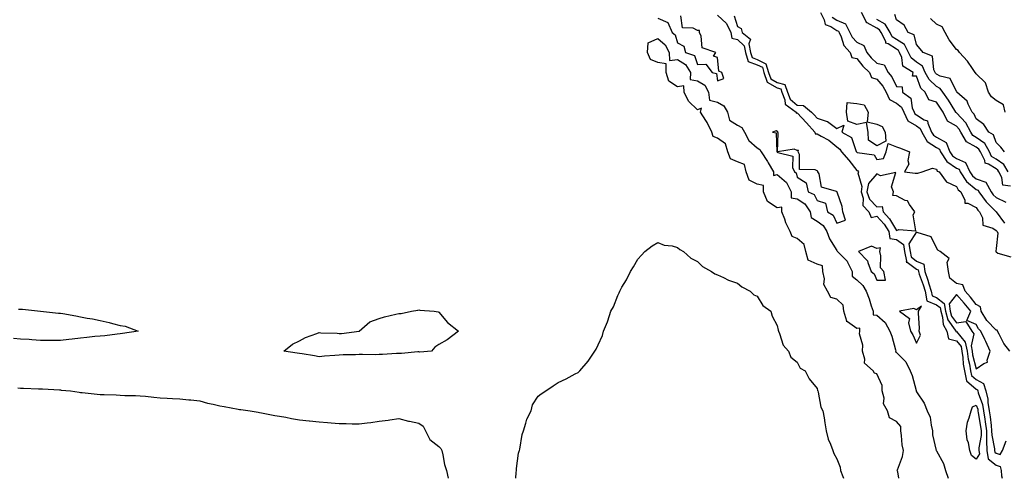
# Model space of a CAD drawing. Units: inches. Extents: x 1021283 to 1023923, y 7210778 to 7213418.
# Drawn here: x 1021778 to 1022272, y 7210778 to 7211008 of the extents above; entities that cross this region are included whole.
import ezdxf

# ---------------------------------------------------------------- set-up
doc = ezdxf.new("R2010")
doc.units = ezdxf.units.IN
doc.header["$MEASUREMENT"] = 0
doc.layers.add('Contour_10217210', color=7, linetype='Continuous', true_color=0x5373d6)

msp = doc.modelspace()

# ---------------------------------------------------------------- linework, layer by layer
at = {"layer": 'Contour_10217210'}
for points in [[(1022098.05, 7211009.09, 3061), (1022103.05, 7211006.92, 3061), (1022105.24, 7211001.92, 3061), (1022106.82, 7211000.69, 3061), (1022108.05, 7210996.76, 3061), (1022111.16, 7210995.03, 3061), (1022112.07, 7210991.92, 3061), (1022116.45, 7210990.32, 3061), (1022118.05, 7210985.83, 3061), (1022122.21, 7210986.08, 3061), (1022125.41, 7210981.92, 3061), (1022127.52, 7210981.39, 3061), (1022128.05, 7210977.72, 3061), (1022131.21, 7210978.76, 3061), (1022130.24, 7210981.92, 3061), (1022128.69, 7210982.56, 3061), (1022128.05, 7210989.32, 3061), (1022126.12, 7210989.99, 3061), (1022127.31, 7210991.92, 3061), (1022120.41, 7210994.28, 3061), (1022119.81, 7211000.16, 3061), (1022118.97, 7211001.92, 3061), (1022119.09, 7211002.96, 3061), (1022118.05, 7211003.01, 3061), (1022115.88, 7211004.09, 3061), (1022110.43, 7211004.3, 3061), (1022109.73, 7211010.24, 3061)], [(1022128.05, 7211010.57, 3061), (1022132.6, 7211006.47, 3061), (1022134.85, 7211001.92, 3061), (1022135.22, 7210999.09, 3061), (1022138.05, 7210998.48, 3061), (1022141.43, 7210995.3, 3061), (1022142.09, 7210991.92, 3061), (1022143.5, 7210987.37, 3061), (1022148.05, 7210985.73, 3061), (1022150.59, 7210984.46, 3061), (1022151.37, 7210981.92, 3061), (1022153.09, 7210976.96, 3061), (1022158.05, 7210974.19, 3061), (1022159.83, 7210973.7, 3061), (1022160.41, 7210971.92, 3061), (1022161.9, 7210968.07, 3061), (1022161.98, 7210965.85, 3061), (1022167.54, 7210961.92, 3061), (1022167.6, 7210961.47, 3061), (1022168.05, 7210961.53, 3061), (1022172.72, 7210956.59, 3061), (1022176.98, 7210951.92, 3061), (1022177.11, 7210950.98, 3061), (1022178.05, 7210951.08, 3061), (1022180.1, 7210949.87, 3061), (1022183.99, 7210947.86, 3061), (1022188.05, 7210944.48, 3061), (1022189.53, 7210943.4, 3061), (1022190.39, 7210941.92, 3061), (1022193.97, 7210937.84, 3061), (1022198.05, 7210932.62, 3061), (1022198.54, 7210932.41, 3061), (1022198.91, 7210931.92, 3061), (1022198.56, 7210931.41, 3061), (1022200.65, 7210924.52, 3061), (1022200.2, 7210921.92, 3061), (1022201.19, 7210918.78, 3061), (1022201.08, 7210914.95, 3061), (1022204.03, 7210911.92, 3061), (1022205.18, 7210909.05, 3061), (1022208.05, 7210909.65, 3061), (1022211.76, 7210905.63, 3061), (1022214.2, 7210901.92, 3061), (1022214.67, 7210898.54, 3061), (1022218.05, 7210898.03, 3061), (1022221.51, 7210895.38, 3061), (1022222.07, 7210891.92, 3061), (1022222.97, 7210887, 3061), (1022222.78, 7210886.65, 3061), (1022223.4, 7210886.57, 3061), (1022228.05, 7210883.05, 3061), (1022228.85, 7210882.72, 3061), (1022228.95, 7210881.92, 3061), (1022229.44, 7210880.53, 3061), (1022231.39, 7210875.26, 3061), (1022232.46, 7210871.92, 3061), (1022233.3, 7210867.17, 3061), (1022238.05, 7210865.2, 3061), (1022239.92, 7210863.8, 3061), (1022240.18, 7210861.92, 3061), (1022241.1, 7210858.87, 3061), (1022241.41, 7210855.28, 3061), (1022243.34, 7210851.92, 3061), (1022244.14, 7210848.01, 3061), (1022248.05, 7210847.08, 3061), (1022250.41, 7210844.28, 3061), (1022250.88, 7210841.92, 3061), (1022251.33, 7210838.64, 3061), (1022251.49, 7210835.36, 3061), (1022252.07, 7210831.92, 3061), (1022253.07, 7210826.94, 3061), (1022258.05, 7210822.84, 3061), (1022258.64, 7210822.51, 3061), (1022258.83, 7210821.92, 3061), (1022259.07, 7210820.9, 3061), (1022261.21, 7210815.08, 3061), (1022261.74, 7210811.92, 3061), (1022262.33, 7210807.64, 3061), (1022262.52, 7210806.39, 3061), (1022263.11, 7210801.92, 3061), (1022263.17, 7210797.04, 3061), (1022263.21, 7210796.76, 3061), (1022263.28, 7210791.92, 3061), (1022263.97, 7210787.84, 3061), (1022268.05, 7210784.58, 3061), (1022270.04, 7210783.91, 3061), (1022270.49, 7210781.92, 3061), (1022270.67, 7210779.3, 3061), (1022271.07, 7210778, 3061)], [(1022136.51, 7211010.38, 3062), (1022138.05, 7211004.95, 3062), (1022140.02, 7211003.89, 3062), (1022140.51, 7211001.92, 3062), (1022144.65, 7210998.52, 3062), (1022143.77, 7210996.2, 3062), (1022144.61, 7210991.92, 3062), (1022145.43, 7210989.3, 3062), (1022148.05, 7210988.35, 3062), (1022152.33, 7210986.2, 3062), (1022153.66, 7210981.92, 3062), (1022154.79, 7210978.66, 3062), (1022158.05, 7210976.82, 3062), (1022161.88, 7210975.75, 3062), (1022163.17, 7210971.92, 3062), (1022164.53, 7210968.4, 3062), (1022168.05, 7210965.42, 3062), (1022171.33, 7210965.2, 3062), (1022175.3, 7210961.92, 3062), (1022176.64, 7210960.51, 3062), (1022178.05, 7210958.95, 3062), (1022182.64, 7210957.33, 3062), (1022183.38, 7210957.25, 3062), (1022188.05, 7210953.7, 3062), (1022191.49, 7210955.36, 3062), (1022190.47, 7210951.92, 3062), (1022195.37, 7210949.24, 3062), (1022197.8, 7210942.17, 3062), (1022197.95, 7210941.92, 3062), (1022197.99, 7210941.86, 3062), (1022198.05, 7210941.78, 3062), (1022198.28, 7210941.69, 3062), (1022206.68, 7210940.55, 3062), (1022208.05, 7210938.17, 3062), (1022211.41, 7210938.56, 3062), (1022212.84, 7210941.92, 3062), (1022213.83, 7210946.14, 3062), (1022218.05, 7210944.52, 3062), (1022220, 7210943.87, 3062), (1022224.46, 7210941.92, 3062), (1022223.69, 7210937.56, 3062), (1022224.14, 7210935.83, 3062), (1022222, 7210931.92, 3062), (1022227.35, 7210931.22, 3062), (1022228.05, 7210931.33, 3062), (1022228.71, 7210931.26, 3062), (1022230.86, 7210931.92, 3062), (1022236.14, 7210933.83, 3062), (1022238.05, 7210933.27, 3062), (1022238.48, 7210932.35, 3062), (1022239.34, 7210931.92, 3062), (1022242.91, 7210927.06, 3062), (1022243.01, 7210926.88, 3062), (1022243.11, 7210926.86, 3062), (1022248.05, 7210924.63, 3062), (1022249.01, 7210922.88, 3062), (1022250.28, 7210921.92, 3062), (1022252.33, 7210917.64, 3062), (1022252.29, 7210916.16, 3062), (1022253.83, 7210916.14, 3062), (1022258.05, 7210913.95, 3062), (1022258.89, 7210912.76, 3062), (1022259.71, 7210911.92, 3062), (1022261.12, 7210908.85, 3062), (1022261.29, 7210905.16, 3062), (1022266.29, 7210903.68, 3062), (1022268.05, 7210902.55, 3062), (1022268.32, 7210902.19, 3062), (1022268.5, 7210901.92, 3062), (1022268.83, 7210901.14, 3062), (1022268.05, 7210893.4, 3062), (1022267.85, 7210892.12, 3062), (1022267.91, 7210891.92, 3062), (1022267.89, 7210891.76, 3062), (1022268.05, 7210891.69, 3062), (1022268.81, 7210891.16, 3062), (1022275.39, 7210889.26, 3062)], [(1022179.83, 7211011.92, 3063), (1022181.7, 7211008.27, 3063), (1022182.11, 7211005.98, 3063), (1022185.04, 7211004.93, 3063), (1022188.05, 7211002.99, 3063), (1022188.81, 7211002.68, 3063), (1022189.18, 7211001.92, 3063), (1022190.18, 7210999.79, 3063), (1022191.45, 7210995.32, 3063), (1022194.73, 7210991.92, 3063), (1022195.51, 7210989.38, 3063), (1022198.05, 7210988.87, 3063), (1022201.14, 7210985.01, 3063), (1022204.46, 7210981.92, 3063), (1022205.47, 7210979.34, 3063), (1022208.05, 7210978.54, 3063), (1022211.1, 7210974.97, 3063), (1022212.82, 7210971.92, 3063), (1022214.42, 7210968.29, 3063), (1022218.05, 7210966.49, 3063), (1022220.55, 7210964.42, 3063), (1022221.62, 7210961.92, 3063), (1022223.66, 7210957.53, 3063), (1022228.05, 7210954.99, 3063), (1022229.91, 7210953.78, 3063), (1022230.73, 7210951.92, 3063), (1022233.38, 7210947.25, 3063), (1022238.05, 7210944.17, 3063), (1022239.51, 7210943.38, 3063), (1022240.08, 7210941.92, 3063), (1022243.23, 7210937.1, 3063), (1022248.05, 7210933.83, 3063), (1022249.38, 7210933.25, 3063), (1022250, 7210931.92, 3063), (1022253.19, 7210927.06, 3063), (1022258.05, 7210923.09, 3063), (1022258.93, 7210922.8, 3063), (1022259.4, 7210921.92, 3063), (1022263.05, 7210916.92, 3063), (1022268.05, 7210911.92, 3063), (1022272.25, 7210906.12, 3063)], [(1022275.22, 7210924.75, 3064), (1022271.31, 7210925.18, 3064), (1022270.94, 7210929.03, 3064), (1022269.44, 7210931.92, 3064), (1022268.93, 7210932.8, 3064), (1022268.05, 7210933.38, 3064), (1022264.16, 7210935.81, 3064), (1022262.46, 7210936.33, 3064), (1022262.27, 7210937.7, 3064), (1022260.16, 7210941.92, 3064), (1022259.4, 7210943.27, 3064), (1022258.05, 7210944.26, 3064), (1022253.11, 7210946.98, 3064), (1022250.34, 7210951.92, 3064), (1022249.51, 7210953.38, 3064), (1022248.05, 7210954.95, 3064), (1022243.54, 7210957.41, 3064), (1022241.45, 7210961.92, 3064), (1022240.12, 7210963.99, 3064), (1022238.05, 7210966.92, 3064), (1022234.22, 7210968.09, 3064), (1022232.42, 7210971.92, 3064), (1022230.12, 7210973.99, 3064), (1022228.05, 7210980.05, 3064), (1022226.1, 7210979.97, 3064), (1022226.31, 7210981.92, 3064), (1022221.08, 7210984.95, 3064), (1022220.65, 7210989.32, 3064), (1022219.51, 7210991.92, 3064), (1022219.01, 7210992.88, 3064), (1022218.05, 7210993.48, 3064), (1022213.75, 7210996.22, 3064), (1022212.7, 7210996.57, 3064), (1022212.56, 7210997.41, 3064), (1022210.26, 7211001.92, 3064), (1022209.44, 7211003.31, 3064), (1022208.05, 7211004.09, 3064), (1022203.25, 7211006.72, 3064), (1022202.89, 7211006.76, 3064), (1022202.85, 7211007.12, 3064), (1022200.37, 7211011.92, 3064)], [(1022272.25, 7210941.92, 3062), (1022270.41, 7210944.28, 3062), (1022268.05, 7210946.63, 3062), (1022266.7, 7210950.57, 3062), (1022264.42, 7210951.92, 3062), (1022261.8, 7210955.67, 3062), (1022258.05, 7210958.52, 3062), (1022257, 7210960.87, 3062), (1022256.04, 7210961.92, 3062), (1022253.97, 7210966, 3062), (1022253.52, 7210967.39, 3062), (1022248.34, 7210971.92, 3062), (1022248.21, 7210972.08, 3062), (1022248.05, 7210972.31, 3062), (1022244.94, 7210978.81, 3062), (1022239.94, 7210980.03, 3062), (1022238.05, 7210981.02, 3062), (1022237.58, 7210981.45, 3062), (1022237.35, 7210981.92, 3062), (1022236.74, 7210983.23, 3062), (1022236.14, 7210990.01, 3062), (1022231.41, 7210991.92, 3062), (1022229.83, 7210993.7, 3062), (1022228.05, 7210995.96, 3062), (1022226.9, 7211000.77, 3062), (1022223.91, 7211001.92, 3062), (1022221.76, 7211005.63, 3062), (1022218.05, 7211008.27, 3062), (1022217.15, 7211011.02, 3062)], [(1022185.73, 7211009.6, 3064), (1022188.05, 7211008.11, 3064), (1022192.39, 7211006.26, 3064), (1022194.53, 7211001.92, 3064), (1022195.65, 7210999.52, 3064), (1022198.05, 7210997.08, 3064), (1022201.59, 7210995.46, 3064), (1022203.03, 7210991.92, 3064), (1022205.3, 7210989.17, 3064), (1022208.05, 7210986.59, 3064), (1022211.76, 7210985.63, 3064), (1022213.79, 7210981.92, 3064), (1022215.71, 7210979.58, 3064), (1022218.05, 7210974.73, 3064), (1022220.78, 7210974.65, 3064), (1022221.06, 7210971.92, 3064), (1022225.16, 7210969.03, 3064), (1022225.84, 7210964.13, 3064), (1022226.8, 7210961.92, 3064), (1022227.19, 7210961.06, 3064), (1022228.05, 7210960.57, 3064), (1022231.94, 7210958.03, 3064), (1022233.62, 7210957.49, 3064), (1022233.66, 7210956.31, 3064), (1022235.61, 7210951.92, 3064), (1022236.49, 7210950.36, 3064), (1022238.05, 7210949.32, 3064), (1022242.87, 7210946.74, 3064), (1022244.81, 7210941.92, 3064), (1022246.08, 7210939.95, 3064), (1022248.05, 7210938.62, 3064), (1022252.72, 7210936.59, 3064), (1022254.89, 7210931.92, 3064), (1022256.14, 7210930.01, 3064), (1022258.05, 7210928.44, 3064), (1022262.91, 7210926.78, 3064), (1022265.53, 7210921.92, 3064), (1022266.59, 7210920.46, 3064), (1022268.05, 7210919.01, 3064), (1022272.91, 7210916.78, 3064)], [(1022274.01, 7210931.92, 3063), (1022271.84, 7210935.71, 3063), (1022268.05, 7210938.23, 3063), (1022265.76, 7210939.63, 3063), (1022264.63, 7210941.92, 3063), (1022262.27, 7210946.14, 3063), (1022258.05, 7210949.26, 3063), (1022256.33, 7210950.2, 3063), (1022255.37, 7210951.92, 3063), (1022252.76, 7210956.63, 3063), (1022248.05, 7210961.63, 3063), (1022247.85, 7210961.72, 3063), (1022247.78, 7210961.92, 3063), (1022247.29, 7210962.68, 3063), (1022244.05, 7210967.92, 3063), (1022241.27, 7210971.92, 3063), (1022239.94, 7210973.81, 3063), (1022238.05, 7210974.81, 3063), (1022234.38, 7210978.25, 3063), (1022232.46, 7210981.92, 3063), (1022231.08, 7210984.95, 3063), (1022228.05, 7210987.02, 3063), (1022225.28, 7210989.15, 3063), (1022224.07, 7210991.92, 3063), (1022221.96, 7210995.83, 3063), (1022218.05, 7210998.37, 3063), (1022215.88, 7210999.75, 3063), (1022214.77, 7211001.92, 3063), (1022212.23, 7211006.1, 3063), (1022208.05, 7211008.5, 3063)], [(1022272.52, 7210961.92, 3061), (1022271.74, 7210965.61, 3061), (1022268.05, 7210967.84, 3061), (1022265.75, 7210969.62, 3061), (1022264.26, 7210971.92, 3061), (1022262.72, 7210976.59, 3061), (1022258.05, 7210981.2, 3061), (1022257.72, 7210981.59, 3061), (1022257.46, 7210981.92, 3061), (1022256.1, 7210983.87, 3061), (1022253.66, 7210987.53, 3061), (1022249.63, 7210991.92, 3061), (1022248.99, 7210992.86, 3061), (1022248.05, 7210993.31, 3061), (1022244.4, 7210998.27, 3061), (1022242.46, 7211001.92, 3061), (1022240.86, 7211004.73, 3061), (1022238.05, 7211006.2, 3061), (1022235.04, 7211008.91, 3061)], [(1022219.12, 7210778, 3060), (1022218.64, 7210781.33, 3060), (1022218.34, 7210781.92, 3060), (1022218.42, 7210782.29, 3060), (1022221.04, 7210788.93, 3060), (1022221.43, 7210791.92, 3060), (1022220.88, 7210794.75, 3060), (1022220.55, 7210799.42, 3060), (1022220.14, 7210801.92, 3060), (1022220.14, 7210804.01, 3060), (1022218.05, 7210806.53, 3060), (1022214.46, 7210808.33, 3060), (1022213.4, 7210811.92, 3060), (1022211.47, 7210815.34, 3060), (1022211.72, 7210818.25, 3060), (1022210.86, 7210821.92, 3060), (1022210.82, 7210824.69, 3060), (1022208.05, 7210830.44, 3060), (1022206.86, 7210830.73, 3060), (1022206.29, 7210831.92, 3060), (1022201.9, 7210835.77, 3060), (1022202.15, 7210837.82, 3060), (1022200.94, 7210841.92, 3060), (1022201.08, 7210844.95, 3060), (1022199.42, 7210850.55, 3060), (1022199.53, 7210851.92, 3060), (1022199.5, 7210853.37, 3060), (1022198.05, 7210853.25, 3060), (1022193.3, 7210856.67, 3060), (1022192.89, 7210856.76, 3060), (1022192.97, 7210857, 3060), (1022191.57, 7210861.92, 3060), (1022191.14, 7210865.01, 3060), (1022188.05, 7210867.9, 3060), (1022185, 7210868.87, 3060), (1022183.32, 7210871.92, 3060), (1022181.55, 7210875.42, 3060), (1022181.8, 7210878.17, 3060), (1022180.98, 7210881.92, 3060), (1022180.82, 7210884.69, 3060), (1022178.05, 7210885.55, 3060), (1022173.66, 7210887.53, 3060), (1022172.39, 7210891.92, 3060), (1022171.55, 7210895.42, 3060), (1022168.05, 7210898.48, 3060), (1022165.53, 7210899.4, 3060), (1022164.57, 7210901.92, 3060), (1022162.42, 7210906.3, 3060), (1022161.84, 7210908.13, 3060), (1022160.37, 7210911.92, 3060), (1022160.34, 7210914.21, 3060), (1022158.05, 7210913.83, 3060), (1022153.17, 7210917.04, 3060), (1022151.14, 7210921.92, 3060), (1022151.16, 7210925.03, 3060), (1022148.05, 7210925.83, 3060), (1022143.93, 7210927.8, 3060), (1022142.44, 7210931.92, 3060), (1022141.68, 7210935.55, 3060), (1022138.05, 7210937, 3060), (1022134.65, 7210938.52, 3060), (1022133.28, 7210941.92, 3060), (1022132.13, 7210946, 3060), (1022128.05, 7210948.8, 3060), (1022125.9, 7210949.77, 3060), (1022125.24, 7210951.92, 3060), (1022122.91, 7210956.78, 3060), (1022122.27, 7210957.7, 3060), (1022119.5, 7210961.92, 3060), (1022120, 7210963.87, 3060), (1022118.05, 7210963.17, 3060), (1022113.58, 7210967.45, 3060), (1022111.25, 7210971.92, 3060), (1022111.21, 7210975.08, 3060), (1022108.05, 7210974.6, 3060), (1022103.67, 7210977.55, 3060), (1022102.27, 7210981.92, 3060), (1022102.35, 7210986.22, 3060), (1022098.05, 7210986.82, 3060), (1022094.46, 7210988.33, 3060), (1022092.84, 7210991.92, 3060), (1022093.23, 7210996.74, 3060), (1022098.05, 7210998.97, 3060), (1022101.84, 7210995.71, 3060), (1022103.81, 7210991.92, 3060), (1022103.93, 7210987.8, 3060), (1022108.05, 7210988.35, 3060), (1022112.03, 7210985.9, 3060), (1022114.46, 7210981.92, 3060), (1022114.42, 7210978.29, 3060), (1022118.05, 7210977.72, 3060), (1022121.68, 7210975.55, 3060), (1022123.58, 7210971.92, 3060), (1022124.12, 7210967.99, 3060), (1022128.05, 7210967.02, 3060), (1022131.29, 7210965.16, 3060), (1022133.03, 7210961.92, 3060), (1022134.03, 7210957.9, 3060), (1022138.05, 7210955.4, 3060), (1022140.34, 7210954.21, 3060), (1022141.64, 7210951.92, 3060), (1022143.87, 7210947.74, 3060), (1022148.05, 7210944.01, 3060), (1022149.36, 7210943.23, 3060), (1022149.96, 7210941.92, 3060), (1022153.19, 7210937.06, 3060), (1022153.54, 7210936.43, 3060), (1022156.21, 7210931.92, 3060), (1022156.23, 7210930.1, 3060), (1022158.05, 7210930.57, 3060), (1022162.74, 7210926.61, 3060), (1022165.06, 7210921.92, 3060), (1022165.04, 7210918.91, 3060), (1022168.05, 7210918.4, 3060), (1022172.01, 7210915.88, 3060), (1022174.59, 7210911.92, 3060), (1022175.06, 7210908.93, 3060), (1022178.05, 7210907.21, 3060), (1022181.08, 7210904.95, 3060), (1022182.95, 7210901.92, 3060), (1022184.38, 7210898.25, 3060), (1022188.05, 7210892.35, 3060), (1022188.26, 7210892.13, 3060), (1022188.4, 7210891.92, 3060), (1022193.23, 7210887.1, 3060), (1022193.4, 7210886.57, 3060), (1022195.69, 7210881.92, 3060), (1022195.71, 7210879.58, 3060), (1022198.05, 7210877.68, 3060), (1022201.06, 7210874.93, 3060), (1022202.76, 7210871.92, 3060), (1022204.2, 7210868.07, 3060), (1022205.28, 7210864.69, 3060), (1022206.23, 7210861.92, 3060), (1022206.19, 7210860.06, 3060), (1022208.05, 7210859.91, 3060), (1022212.33, 7210856.2, 3060), (1022214.61, 7210851.92, 3060), (1022215.57, 7210849.44, 3060), (1022217.44, 7210842.53, 3060), (1022217.64, 7210841.92, 3060), (1022217.56, 7210841.43, 3060), (1022218.05, 7210841.2, 3060), (1022222.62, 7210836.49, 3060), (1022224.91, 7210831.92, 3060), (1022225.78, 7210829.65, 3060), (1022227.82, 7210822.15, 3060), (1022227.89, 7210821.92, 3060), (1022227.85, 7210821.72, 3060), (1022228.05, 7210821.51, 3060), (1022231.9, 7210815.77, 3060), (1022233.46, 7210811.92, 3060), (1022234.85, 7210808.72, 3060), (1022235.35, 7210804.62, 3060), (1022236.1, 7210801.92, 3060), (1022236.04, 7210799.91, 3060), (1022237.97, 7210792, 3060), (1022237.97, 7210791.92, 3060), (1022237.99, 7210791.86, 3060), (1022238.05, 7210791.78, 3060), (1022241.62, 7210785.49, 3060), (1022242.66, 7210781.92, 3060), (1022243.99, 7210778, 3060)], [(1022274.89, 7210841.92, 3062), (1022271.82, 7210845.69, 3062), (1022269.57, 7210850.4, 3062), (1022268.71, 7210851.92, 3062), (1022268.6, 7210852.47, 3062), (1022268.05, 7210852.49, 3062), (1022263.32, 7210857.19, 3062), (1022260.51, 7210861.92, 3062), (1022260.24, 7210864.11, 3062), (1022258.05, 7210865.3, 3062), (1022255.08, 7210868.95, 3062), (1022252.41, 7210871.92, 3062), (1022251.37, 7210875.24, 3062), (1022248.05, 7210875.81, 3062), (1022244.69, 7210878.56, 3062), (1022244.16, 7210881.92, 3062), (1022243.48, 7210886.49, 3062), (1022244.48, 7210888.35, 3062), (1022239.91, 7210891.92, 3062), (1022238.81, 7210892.68, 3062), (1022238.05, 7210893.85, 3062), (1022235.43, 7210899.3, 3062), (1022228.42, 7210901.55, 3062), (1022228.05, 7210901.76, 3062), (1022224.16, 7210895.81, 3062), (1022224.81, 7210891.92, 3062), (1022225.32, 7210889.19, 3062), (1022228.05, 7210887.12, 3062), (1022231.76, 7210885.63, 3062), (1022232.19, 7210881.92, 3062), (1022233.69, 7210877.56, 3062), (1022234.24, 7210875.73, 3062), (1022235.45, 7210871.92, 3062), (1022235.86, 7210869.73, 3062), (1022238.05, 7210868.81, 3062), (1022242, 7210865.87, 3062), (1022242.52, 7210861.92, 3062), (1022243.81, 7210857.68, 3062), (1022247.48, 7210852.49, 3062), (1022247.82, 7210851.92, 3062), (1022247.85, 7210851.72, 3062), (1022248.05, 7210851.67, 3062), (1022252.5, 7210846.37, 3062), (1022253.42, 7210841.92, 3062), (1022253.97, 7210837.84, 3062), (1022254.63, 7210835.34, 3062), (1022255.22, 7210831.92, 3062), (1022255.69, 7210829.56, 3062), (1022258.05, 7210827.6, 3062), (1022261.7, 7210825.57, 3062), (1022262.89, 7210821.92, 3062), (1022263.87, 7210817.74, 3062), (1022263.89, 7210816.08, 3062), (1022264.55, 7210811.92, 3062), (1022264.98, 7210808.85, 3062), (1022265.45, 7210804.52, 3062), (1022265.78, 7210801.92, 3062), (1022265.8, 7210799.67, 3062), (1022267.17, 7210792.8, 3062), (1022267.19, 7210791.92, 3062), (1022267.31, 7210791.18, 3062), (1022268.05, 7210790.59, 3062), (1022270.04, 7210789.93, 3062), (1022271.17, 7210791.92, 3062), (1022273.07, 7210796.9, 3062)], [(1022026.76, 7210778, 3060), (1022026.98, 7210780.85, 3060), (1022027.13, 7210781.92, 3060), (1022027.11, 7210782.86, 3060), (1022028.05, 7210790.59, 3060), (1022028.42, 7210791.55, 3060), (1022028.56, 7210791.92, 3060), (1022028.73, 7210792.6, 3060), (1022029.94, 7210800.03, 3060), (1022030.57, 7210801.92, 3060), (1022031.82, 7210805.69, 3060), (1022032.25, 7210807.72, 3060), (1022034.46, 7210811.92, 3060), (1022035.08, 7210814.89, 3060), (1022038.05, 7210819.19, 3060), (1022039.55, 7210820.42, 3060), (1022041.8, 7210821.92, 3060), (1022045.49, 7210824.48, 3060), (1022048.05, 7210826.18, 3060), (1022052.01, 7210827.96, 3060), (1022056.55, 7210830.42, 3060), (1022058.05, 7210831.16, 3060), (1022058.46, 7210831.51, 3060), (1022058.89, 7210831.92, 3060), (1022063.05, 7210836.92, 3060), (1022066.43, 7210841.92, 3060), (1022067.11, 7210842.86, 3060), (1022068.05, 7210844.97, 3060), (1022070.28, 7210849.69, 3060), (1022070.86, 7210851.92, 3060), (1022072.76, 7210856.63, 3060), (1022072.95, 7210857.02, 3060), (1022074.5, 7210861.92, 3060), (1022075.8, 7210864.17, 3060), (1022078.05, 7210869.79, 3060), (1022078.73, 7210871.24, 3060), (1022078.95, 7210871.92, 3060), (1022080.1, 7210873.97, 3060), (1022082.33, 7210877.64, 3060), (1022084.36, 7210881.92, 3060), (1022085.8, 7210884.17, 3060), (1022088.05, 7210888.05, 3060), (1022089.89, 7210890.08, 3060), (1022091.49, 7210891.92, 3060), (1022095.22, 7210894.75, 3060), (1022098.05, 7210896.49, 3060), (1022101.23, 7210895.1, 3060), (1022105.28, 7210894.69, 3060), (1022108.05, 7210893.95, 3060), (1022109.14, 7210893.01, 3060), (1022110.94, 7210891.92, 3060), (1022114.69, 7210888.56, 3060), (1022118.05, 7210886.88, 3060), (1022120.55, 7210884.42, 3060), (1022125, 7210881.92, 3060), (1022126.78, 7210880.65, 3060), (1022128.05, 7210880.26, 3060), (1022131.14, 7210878.83, 3060), (1022133.6, 7210877.47, 3060), (1022138.05, 7210876.02, 3060), (1022140.24, 7210874.11, 3060), (1022144.48, 7210871.92, 3060), (1022146.31, 7210870.18, 3060), (1022148.05, 7210869.46, 3060), (1022150.88, 7210864.75, 3060), (1022154.83, 7210861.92, 3060), (1022155.61, 7210859.48, 3060), (1022158.05, 7210854.75, 3060), (1022158.52, 7210852.39, 3060), (1022158.66, 7210851.92, 3060), (1022159.2, 7210850.77, 3060), (1022161.04, 7210844.91, 3060), (1022163.73, 7210841.92, 3060), (1022164.92, 7210838.8, 3060), (1022168.05, 7210836.3, 3060), (1022169.53, 7210833.4, 3060), (1022172.13, 7210831.92, 3060), (1022174.18, 7210828.05, 3060), (1022178.05, 7210823.15, 3060), (1022178.3, 7210822.17, 3060), (1022178.46, 7210821.92, 3060), (1022178.66, 7210821.31, 3060), (1022179.92, 7210813.8, 3060), (1022181.02, 7210811.92, 3060), (1022181.57, 7210808.4, 3060), (1022181.92, 7210805.79, 3060), (1022182.6, 7210801.92, 3060), (1022183.73, 7210797.6, 3060), (1022184.83, 7210795.14, 3060), (1022185.98, 7210791.92, 3060), (1022186.51, 7210790.38, 3060), (1022188.05, 7210787.72, 3060), (1022189.65, 7210783.52, 3060), (1022189.89, 7210781.92, 3060), (1022190.98, 7210778.99, 3060), (1022191.3, 7210778, 3060)], [(1021777, 7210862.97, 3060), (1021778.05, 7210862.97, 3060), (1021779.05, 7210862.92, 3060), (1021788.05, 7210861.92, 3060), (1021797.13, 7210861, 3060), (1021798.05, 7210860.92, 3060), (1021799.26, 7210860.71, 3060), (1021805.76, 7210859.63, 3060), (1021808.05, 7210859.19, 3060), (1021811.45, 7210858.52, 3060), (1021814.18, 7210858.05, 3060), (1021818.05, 7210857.25, 3060), (1021822.44, 7210856.31, 3060), (1021824.18, 7210855.79, 3060), (1021828.05, 7210854.83, 3060), (1021830.49, 7210854.36, 3060), (1021837.13, 7210851.92, 3060), (1021829.18, 7210850.79, 3060), (1021828.05, 7210850.59, 3060), (1021826.59, 7210850.46, 3060), (1021820.35, 7210849.62, 3060), (1021818.05, 7210849.46, 3060), (1021815.28, 7210849.15, 3060), (1021811.27, 7210848.7, 3060), (1021808.05, 7210848.35, 3060), (1021803.99, 7210847.86, 3060), (1021802.29, 7210847.68, 3060), (1021798.05, 7210847.15, 3060), (1021793.34, 7210847.21, 3060), (1021792.78, 7210847.19, 3060), (1021788.05, 7210847.25, 3060), (1021783.71, 7210847.58, 3060), (1021782.31, 7210847.66, 3060), (1021778.05, 7210847.96, 3060), (1021774.44, 7210848.31, 3060)], [(1021776.6, 7210823.37, 3060), (1021778.05, 7210823.31, 3060), (1021779.4, 7210823.27, 3060), (1021787.03, 7210822.94, 3060), (1021788.05, 7210822.9, 3060), (1021788.99, 7210822.86, 3060), (1021797.56, 7210822.41, 3060), (1021798.05, 7210822.39, 3060), (1021798.48, 7210822.35, 3060), (1021803.03, 7210821.92, 3060), (1021807.39, 7210821.26, 3060), (1021808.05, 7210821.16, 3060), (1021808.93, 7210821.04, 3060), (1021816.43, 7210820.3, 3060), (1021818.05, 7210820.1, 3060), (1021819.94, 7210820.03, 3060), (1021825.98, 7210819.85, 3060), (1021828.05, 7210819.75, 3060), (1021830.34, 7210819.63, 3060), (1021835.75, 7210819.62, 3060), (1021838.05, 7210819.48, 3060), (1021840.76, 7210819.21, 3060), (1021844.91, 7210818.78, 3060), (1021848.05, 7210818.48, 3060), (1021851.72, 7210818.25, 3060), (1021854.26, 7210818.13, 3060), (1021858.05, 7210817.9, 3060), (1021862.52, 7210817.45, 3060), (1021863.52, 7210817.39, 3060), (1021868.05, 7210816.9, 3060), (1021871.92, 7210815.79, 3060), (1021874.67, 7210815.3, 3060), (1021878.05, 7210814.48, 3060), (1021880.26, 7210814.13, 3060), (1021887.25, 7210812.72, 3060), (1021888.05, 7210812.58, 3060), (1021888.62, 7210812.49, 3060), (1021893.36, 7210811.92, 3060), (1021897.33, 7210811.2, 3060), (1021898.05, 7210811.08, 3060), (1021899.07, 7210810.9, 3060), (1021905.75, 7210809.62, 3060), (1021908.05, 7210809.24, 3060), (1021911.33, 7210808.64, 3060), (1021914.1, 7210807.97, 3060), (1021918.05, 7210807.33, 3060), (1021923.01, 7210806.88, 3060), (1021923.09, 7210806.88, 3060), (1021928.05, 7210806.45, 3060), (1021932.11, 7210805.98, 3060), (1021934.1, 7210805.87, 3060), (1021938.05, 7210805.46, 3060), (1021941.59, 7210805.46, 3060), (1021944.57, 7210805.4, 3060), (1021948.05, 7210805.42, 3060), (1021952.03, 7210805.9, 3060), (1021953.95, 7210806.02, 3060), (1021958.05, 7210806.63, 3060), (1021962.72, 7210807.25, 3060), (1021963.48, 7210807.35, 3060), (1021968.05, 7210807.97, 3060), (1021972.85, 7210806.72, 3060), (1021973.3, 7210806.67, 3060), (1021978.05, 7210805.65, 3060), (1021980.3, 7210804.17, 3060), (1021981.37, 7210801.92, 3060), (1021983.66, 7210797.53, 3060), (1021988.05, 7210794.01, 3060), (1021989.18, 7210793.05, 3060), (1021989.57, 7210791.92, 3060), (1021990.12, 7210789.85, 3060), (1021991.02, 7210784.89, 3060), (1021992.03, 7210781.92, 3060), (1021992.74, 7210778, 3060)]]:
    msp.add_polyline3d(points, dxfattribs=at)
for points in [[(1022208.05, 7210945.05, 3062), (1022203.93, 7210947.8, 3062), (1022203.75, 7210951.92, 3062), (1022202.87, 7210956.74, 3062), (1022198.05, 7210955.79, 3062), (1022193.48, 7210957.35, 3062), (1022192.89, 7210961.92, 3062), (1022193.21, 7210966.76, 3062), (1022198.05, 7210966.35, 3062), (1022201.68, 7210965.55, 3062), (1022203.77, 7210961.92, 3062), (1022203.21, 7210957.08, 3062), (1022208.05, 7210955.81, 3062), (1022210.8, 7210954.67, 3062), (1022212.21, 7210951.92, 3062), (1022212.64, 7210947.33, 3062)], [(1022188.05, 7210906.18, 3061), (1022192.37, 7210907.6, 3061), (1022191.1, 7210911.92, 3061), (1022190.63, 7210914.5, 3061), (1022188.23, 7210921.74, 3061), (1022188.19, 7210921.92, 3061), (1022188.13, 7210922, 3061), (1022188.05, 7210921.98, 3061), (1022187.87, 7210922.1, 3061), (1022180.35, 7210924.22, 3061), (1022179.07, 7210930.9, 3061), (1022178.52, 7210931.92, 3061), (1022178.46, 7210932.33, 3061), (1022178.05, 7210932.39, 3061), (1022177.09, 7210932.88, 3061), (1022169.32, 7210933.19, 3061), (1022169.26, 7210940.71, 3061), (1022168.66, 7210941.92, 3061), (1022168.73, 7210942.6, 3061), (1022168.05, 7210942.7, 3061), (1022166.66, 7210943.31, 3061), (1022158.19, 7210942.06, 3061), (1022158.56, 7210951.41, 3061), (1022158.3, 7210951.92, 3061), (1022158.32, 7210952.19, 3061), (1022158.05, 7210952.23, 3061), (1022157.48, 7210952.49, 3061), (1022155.75, 7210951.92, 3061), (1022157.62, 7210951.49, 3061), (1022157.95, 7210942.02, 3061), (1022157.99, 7210941.92, 3061), (1022158.01, 7210941.88, 3061), (1022158.05, 7210941.82, 3061), (1022158.3, 7210941.67, 3061), (1022165.88, 7210939.75, 3061), (1022165.78, 7210934.19, 3061), (1022166.78, 7210931.92, 3061), (1022167.5, 7210931.37, 3061), (1022168.05, 7210929.3, 3061), (1022172.56, 7210926.43, 3061), (1022173.54, 7210921.92, 3061), (1022176.66, 7210920.53, 3061), (1022178.05, 7210917.53, 3061), (1022182.29, 7210916.16, 3061), (1022183.34, 7210911.92, 3061), (1022186.23, 7210910.1, 3061)], [(1022218.05, 7210902.45, 3062), (1022219.12, 7210902.99, 3062), (1022227.68, 7210902.29, 3062), (1022226.41, 7210910.28, 3062), (1022227.13, 7210911.92, 3062), (1022224.5, 7210915.47, 3062), (1022223.44, 7210917.31, 3062), (1022222.37, 7210917.6, 3062), (1022218.05, 7210919.89, 3062), (1022216.16, 7210920.03, 3062), (1022216.51, 7210921.92, 3062), (1022215.49, 7210924.48, 3062), (1022217.68, 7210931.55, 3062), (1022209.96, 7210930.01, 3062), (1022208.05, 7210930.94, 3062), (1022203.89, 7210926.08, 3062), (1022203.15, 7210921.92, 3062), (1022204.34, 7210918.21, 3062), (1022208.05, 7210914.44, 3062), (1022210.71, 7210914.58, 3062), (1022211.25, 7210911.92, 3062), (1022214.5, 7210908.37, 3062)], [(1022208.05, 7210877.6, 3061), (1022212.41, 7210877.56, 3061), (1022211.59, 7210881.92, 3061), (1022209.87, 7210883.74, 3061), (1022210.18, 7210889.79, 3061), (1022209.53, 7210891.92, 3061), (1022209.87, 7210893.74, 3061), (1022208.05, 7210893.37, 3061), (1022205.35, 7210894.62, 3061), (1022198.89, 7210891.92, 3061), (1022203.44, 7210887.31, 3061), (1022203.56, 7210886.41, 3061), (1022205.3, 7210881.92, 3061), (1022206.76, 7210880.63, 3061)], [(1022258.05, 7210832.94, 3063), (1022261.82, 7210835.69, 3063), (1022263.62, 7210836.35, 3063), (1022263.44, 7210837.31, 3063), (1022264.96, 7210841.92, 3063), (1022262.78, 7210846.65, 3063), (1022262.27, 7210847.7, 3063), (1022260.26, 7210851.92, 3063), (1022259.14, 7210853.01, 3063), (1022258.05, 7210855.26, 3063), (1022253.38, 7210857.25, 3063), (1022255.28, 7210861.92, 3063), (1022252.03, 7210865.9, 3063), (1022248.05, 7210870.26, 3063), (1022244.38, 7210865.59, 3063), (1022244.89, 7210861.92, 3063), (1022245.61, 7210859.48, 3063), (1022248.05, 7210856.04, 3063), (1022252.87, 7210856.74, 3063), (1022255.9, 7210851.92, 3063), (1022256.76, 7210850.63, 3063), (1022255.41, 7210844.56, 3063), (1022255.96, 7210841.92, 3063), (1022256.21, 7210840.08, 3063)], [(1021978.05, 7210841.45, 3060), (1021977.62, 7210841.49, 3060), (1021969.32, 7210840.65, 3060), (1021968.05, 7210840.71, 3060), (1021966.78, 7210840.65, 3060), (1021959.75, 7210840.22, 3060), (1021958.05, 7210840.12, 3060), (1021956.21, 7210840.08, 3060), (1021949.79, 7210840.18, 3060), (1021948.05, 7210840.14, 3060), (1021946.21, 7210840.08, 3060), (1021940, 7210839.97, 3060), (1021938.05, 7210839.91, 3060), (1021935.82, 7210839.69, 3060), (1021930.61, 7210839.36, 3060), (1021928.05, 7210839.07, 3060), (1021925.65, 7210839.52, 3060), (1021919.5, 7210840.47, 3060), (1021918.05, 7210840.73, 3060), (1021917, 7210840.87, 3060), (1021910.32, 7210841.92, 3060), (1021914.57, 7210845.4, 3060), (1021918.05, 7210847.12, 3060), (1021921.17, 7210848.8, 3060), (1021926.82, 7210850.69, 3060), (1021928.05, 7210851.2, 3060), (1021928.89, 7210851.08, 3060), (1021937.03, 7210850.9, 3060), (1021938.05, 7210850.75, 3060), (1021939.2, 7210850.77, 3060), (1021948.05, 7210851.92, 3060), (1021953.36, 7210856.61, 3060), (1021958.05, 7210858.35, 3060), (1021960.84, 7210859.13, 3060), (1021966.51, 7210860.38, 3060), (1021968.05, 7210860.77, 3060), (1021969.2, 7210860.77, 3060), (1021974.36, 7210861.92, 3060), (1021977.48, 7210862.49, 3060), (1021978.05, 7210862.56, 3060), (1021978.62, 7210862.49, 3060), (1021985.82, 7210861.92, 3060), (1021987.74, 7210861.61, 3060), (1021988.05, 7210861.47, 3060), (1021992.44, 7210856.31, 3060), (1021998.05, 7210851.92, 3060), (1021992.35, 7210847.62, 3060), (1021988.05, 7210845.2, 3060), (1021986.1, 7210843.87, 3060), (1021984.44, 7210841.92, 3060), (1021978.56, 7210841.41, 3060)], [(1022228.05, 7210845.87, 3061), (1022230.1, 7210849.87, 3061), (1022229.38, 7210851.92, 3061), (1022229.48, 7210853.35, 3061), (1022228.97, 7210861, 3061), (1022229.07, 7210861.92, 3061), (1022230.55, 7210864.42, 3061), (1022228.05, 7210862.56, 3061), (1022226.66, 7210863.31, 3061), (1022219.51, 7210861.92, 3061), (1022224.44, 7210858.31, 3061), (1022223.95, 7210856.02, 3061), (1022225.06, 7210851.92, 3061), (1022226.25, 7210850.12, 3061)], [(1022258.05, 7210787.6, 3060), (1022255.63, 7210789.5, 3060), (1022254.89, 7210791.92, 3060), (1022254.07, 7210795.9, 3060), (1022253.5, 7210797.37, 3060), (1022252.91, 7210801.92, 3060), (1022253.69, 7210806.28, 3060), (1022254.55, 7210808.42, 3060), (1022255.47, 7210811.92, 3060), (1022256.1, 7210813.87, 3060), (1022258.05, 7210814.67, 3060), (1022258.79, 7210812.66, 3060), (1022258.91, 7210811.92, 3060), (1022259.05, 7210810.92, 3060), (1022260.16, 7210804.03, 3060), (1022260.43, 7210801.92, 3060), (1022260.45, 7210799.52, 3060), (1022259.36, 7210793.23, 3060), (1022259.38, 7210791.92, 3060), (1022259.65, 7210790.32, 3060)]]:
    msp.add_polyline3d(points, close=True, dxfattribs=at)

doc.saveas('drawing.dxf')
